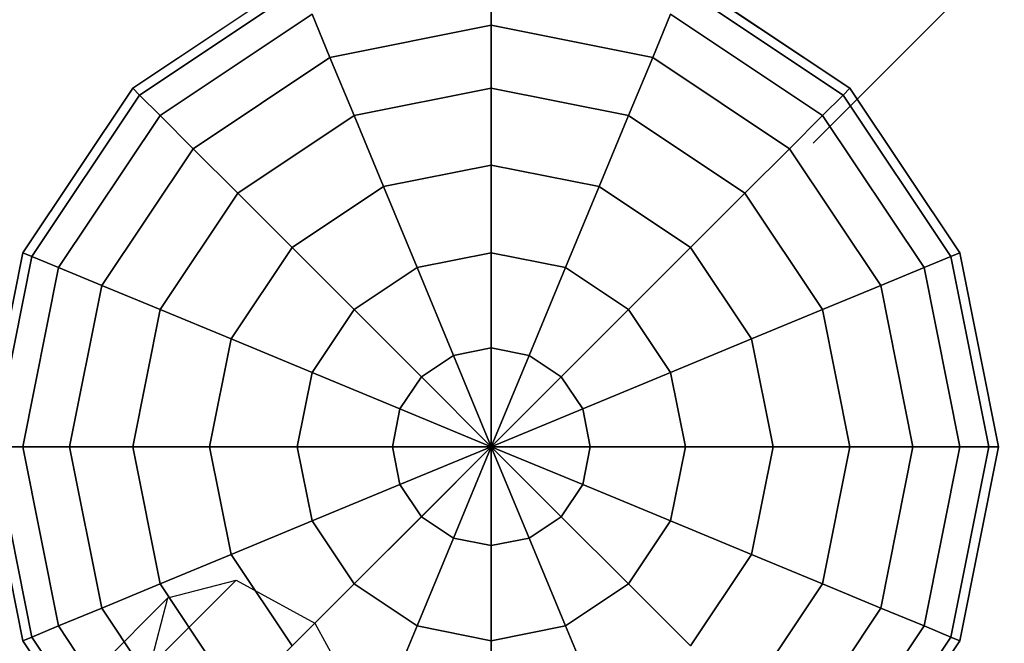
# Model space of a CAD drawing. Extents: x 6231 to 28952, y -23964 to -4244.
# Drawn here: x 23396 to 23638, y -14244 to -14090 of the extents above; entities that cross this region are included whole.
import ezdxf

# ---------------------------------------------------------------- set-up
doc = ezdxf.new("R2010")
doc.units = 0
doc.header["$LTSCALE"] = 350
doc.header["$MEASUREMENT"] = 0
doc.layers.add('SOUTH JORDAN', color=7, linetype='CONTINUOUS')

msp = doc.modelspace()

# ---------------------------------------------------------------- linework, layer by layer
at = {"layer": 'SOUTH JORDAN'}
for p, q in [((24183.93004, -13527.62837), (23591.21398, -14120.34442)), ((23592.44464, -14119.11377), (23639.79113, -14071.76727)), ((23464.0535, -14079.72285), (23423.49551, -14106.82283)), ((23423.49551, -14106.82283), (23464.0535, -14079.72285)), ((23511.89491, -14079.72285), (23511.89491, -14091.27554)), ((23511.89491, -14091.27554), (23511.89491, -14079.72285)), ((23511.89491, -14091.27554), (23511.89491, -14079.72285)), ((23511.89491, -14079.72285), (23511.89491, -14091.27554)), ((23600.29431, -14106.82283), (23559.73632, -14079.72285)), ((23559.73632, -14079.72285), (23600.29431, -14106.82283)), ((23464.97276, -14081.94214), (23425.19408, -14108.5214)), ((23425.19408, -14108.5214), (23464.97276, -14081.94214)), ((23464.97276, -14081.94214), (23425.19408, -14108.5214)), ((23425.19408, -14108.5214), (23464.97276, -14081.94214)), ((23598.59574, -14108.5214), (23558.81706, -14081.94214)), ((23558.81706, -14081.94214), (23598.59574, -14108.5214)), ((23598.59574, -14108.5214), (23558.81706, -14081.94214)), ((23558.81706, -14081.94214), (23598.59574, -14108.5214)), ((23467.69521, -14088.51472), (23430.22452, -14113.55184)), ((23430.22452, -14113.55184), (23467.69521, -14088.51472)), ((23467.69521, -14088.51472), (23430.22452, -14113.55184)), ((23430.22452, -14113.55184), (23467.69521, -14088.51472)), ((23467.69521, -14088.51472), (23472.11623, -14099.18801)), ((23472.11623, -14099.18801), (23467.69521, -14088.51472)), ((23472.11623, -14099.18801), (23467.69521, -14088.51472)), ((23467.69521, -14088.51472), (23472.11623, -14099.18801)), ((23556.09461, -14088.51472), (23551.67359, -14099.18801)), ((23551.67359, -14099.18801), (23556.09461, -14088.51472)), ((23551.67359, -14099.18801), (23556.09461, -14088.51472)), ((23556.09461, -14088.51472), (23551.67359, -14099.18801)), ((23593.5653, -14113.55184), (23556.09461, -14088.51472)), ((23556.09461, -14088.51472), (23593.5653, -14113.55184)), ((23593.5653, -14113.55184), (23556.09461, -14088.51472)), ((23556.09461, -14088.51472), (23593.5653, -14113.55184)), ((23511.89491, -14091.27554), (23472.11623, -14099.18801)), ((23472.11623, -14099.18801), (23511.89491, -14091.27554)), ((23511.89491, -14091.27554), (23472.11623, -14099.18801)), ((23472.11623, -14099.18801), (23511.89491, -14091.27554)), ((23511.89491, -14091.27554), (23511.89491, -14106.82283)), ((23551.67359, -14099.18801), (23511.89491, -14091.27554)), ((23511.89491, -14091.27554), (23551.67359, -14099.18801)), ((23551.67359, -14099.18801), (23511.89491, -14091.27554)), ((23511.89491, -14106.82283), (23511.89491, -14091.27554)), ((23511.89491, -14091.27554), (23551.67359, -14099.18801)), ((23511.89491, -14106.82283), (23511.89491, -14091.27554)), ((23511.89491, -14091.27554), (23511.89491, -14106.82283)), ((23472.11623, -14099.18801), (23438.3935, -14121.72082)), ((23438.3935, -14121.72082), (23472.11623, -14099.18801)), ((23472.11623, -14099.18801), (23438.3935, -14121.72082)), ((23438.3935, -14121.72082), (23472.11623, -14099.18801)), ((23472.11623, -14099.18801), (23478.06593, -14113.55184)), ((23478.06593, -14113.55184), (23472.11623, -14099.18801)), ((23478.06593, -14113.55184), (23472.11623, -14099.18801)), ((23472.11623, -14099.18801), (23478.06593, -14113.55184)), ((23551.67359, -14099.18801), (23545.72389, -14113.55184)), ((23545.72389, -14113.55184), (23551.67359, -14099.18801)), ((23545.72389, -14113.55184), (23551.67359, -14099.18801)), ((23551.67359, -14099.18801), (23545.72389, -14113.55184)), ((23585.39632, -14121.72082), (23551.67359, -14099.18801)), ((23551.67359, -14099.18801), (23585.39632, -14121.72082)), ((23585.39632, -14121.72082), (23551.67359, -14099.18801)), ((23551.67359, -14099.18801), (23585.39632, -14121.72082)), ((23423.49551, -14106.82283), (23396.39553, -14147.38082)), ((23396.39553, -14147.38082), (23423.49551, -14106.82283)), ((23425.19408, -14108.5214), (23398.61482, -14148.30008)), ((23398.61482, -14148.30008), (23425.19408, -14108.5214)), ((23425.19408, -14108.5214), (23398.61482, -14148.30008)), ((23398.61482, -14148.30008), (23425.19408, -14108.5214)), ((23423.49551, -14106.82283), (23425.19408, -14108.5214)), ((23425.19408, -14108.5214), (23423.49551, -14106.82283)), ((23425.19408, -14108.5214), (23423.49551, -14106.82283)), ((23423.49551, -14106.82283), (23425.19408, -14108.5214)), ((23425.19408, -14108.5214), (23430.22452, -14113.55184)), ((23430.22452, -14113.55184), (23425.19408, -14108.5214)), ((23430.22452, -14113.55184), (23425.19408, -14108.5214)), ((23425.19408, -14108.5214), (23430.22452, -14113.55184)), ((23511.89491, -14106.82283), (23478.06593, -14113.55184)), ((23478.06593, -14113.55184), (23511.89491, -14106.82283)), ((23511.89491, -14106.82283), (23478.06593, -14113.55184)), ((23478.06593, -14113.55184), (23511.89491, -14106.82283)), ((23511.89491, -14106.82283), (23511.89491, -14125.76727)), ((23545.72389, -14113.55184), (23511.89491, -14106.82283)), ((23511.89491, -14106.82283), (23545.72389, -14113.55184)), ((23545.72389, -14113.55184), (23511.89491, -14106.82283)), ((23511.89491, -14125.76727), (23511.89491, -14106.82283)), ((23511.89491, -14106.82283), (23545.72389, -14113.55184)), ((23511.89491, -14125.76727), (23511.89491, -14106.82283)), ((23511.89491, -14106.82283), (23511.89491, -14125.76727)), ((23598.59574, -14108.5214), (23593.5653, -14113.55184)), ((23593.5653, -14113.55184), (23598.59574, -14108.5214)), ((23593.5653, -14113.55184), (23598.59574, -14108.5214)), ((23598.59574, -14108.5214), (23593.5653, -14113.55184)), ((23600.29431, -14106.82283), (23598.59574, -14108.5214)), ((23598.59574, -14108.5214), (23600.29431, -14106.82283)), ((23598.59574, -14108.5214), (23600.29431, -14106.82283)), ((23600.29431, -14106.82283), (23598.59574, -14108.5214)), ((23625.175, -14148.30008), (23598.59574, -14108.5214)), ((23598.59574, -14108.5214), (23625.175, -14148.30008)), ((23625.175, -14148.30008), (23598.59574, -14108.5214)), ((23598.59574, -14108.5214), (23625.175, -14148.30008)), ((23627.39429, -14147.38082), (23600.29431, -14106.82283)), ((23600.29431, -14106.82283), (23627.39429, -14147.38082)), ((23430.22452, -14113.55184), (23405.1874, -14151.02253)), ((23405.1874, -14151.02253), (23430.22452, -14113.55184)), ((23430.22452, -14113.55184), (23405.1874, -14151.02253)), ((23405.1874, -14151.02253), (23430.22452, -14113.55184)), ((23430.22452, -14113.55184), (23438.3935, -14121.72082)), ((23438.3935, -14121.72082), (23430.22452, -14113.55184)), ((23438.3935, -14121.72082), (23430.22452, -14113.55184)), ((23430.22452, -14113.55184), (23438.3935, -14121.72082)), ((23478.06593, -14113.55184), (23449.3871, -14132.71442)), ((23449.3871, -14132.71442), (23478.06593, -14113.55184)), ((23478.06593, -14113.55184), (23449.3871, -14132.71442)), ((23449.3871, -14132.71442), (23478.06593, -14113.55184)), ((23478.06593, -14113.55184), (23485.31565, -14131.05421)), ((23485.31565, -14131.05421), (23478.06593, -14113.55184)), ((23485.31565, -14131.05421), (23478.06593, -14113.55184)), ((23478.06593, -14113.55184), (23485.31565, -14131.05421)), ((23545.72389, -14113.55184), (23538.47417, -14131.05421)), ((23538.47417, -14131.05421), (23545.72389, -14113.55184)), ((23538.47417, -14131.05421), (23545.72389, -14113.55184)), ((23545.72389, -14113.55184), (23538.47417, -14131.05421)), ((23574.40272, -14132.71442), (23545.72389, -14113.55184)), ((23545.72389, -14113.55184), (23574.40272, -14132.71442)), ((23574.40272, -14132.71442), (23545.72389, -14113.55184)), ((23545.72389, -14113.55184), (23574.40272, -14132.71442)), ((23593.5653, -14113.55184), (23585.39632, -14121.72082)), ((23585.39632, -14121.72082), (23593.5653, -14113.55184)), ((23585.39632, -14121.72082), (23593.5653, -14113.55184)), ((23593.5653, -14113.55184), (23585.39632, -14121.72082)), ((23618.60242, -14151.02253), (23593.5653, -14113.55184)), ((23593.5653, -14113.55184), (23618.60242, -14151.02253)), ((23618.60242, -14151.02253), (23593.5653, -14113.55184)), ((23593.5653, -14113.55184), (23618.60242, -14151.02253)), ((23438.3935, -14121.72082), (23415.86069, -14155.44355)), ((23415.86069, -14155.44355), (23438.3935, -14121.72082)), ((23438.3935, -14121.72082), (23415.86069, -14155.44355)), ((23415.86069, -14155.44355), (23438.3935, -14121.72082)), ((23438.3935, -14121.72082), (23449.3871, -14132.71442)), ((23449.3871, -14132.71442), (23438.3935, -14121.72082)), ((23449.3871, -14132.71442), (23438.3935, -14121.72082)), ((23438.3935, -14121.72082), (23449.3871, -14132.71442)), ((23585.39632, -14121.72082), (23574.40272, -14132.71442)), ((23574.40272, -14132.71442), (23585.39632, -14121.72082)), ((23574.40272, -14132.71442), (23585.39632, -14121.72082)), ((23585.39632, -14121.72082), (23574.40272, -14132.71442)), ((23607.92913, -14155.44355), (23585.39632, -14121.72082)), ((23585.39632, -14121.72082), (23607.92913, -14155.44355)), ((23607.92913, -14155.44355), (23585.39632, -14121.72082)), ((23585.39632, -14121.72082), (23607.92913, -14155.44355)), ((23511.89491, -14125.76727), (23485.31565, -14131.05421)), ((23485.31565, -14131.05421), (23511.89491, -14125.76727)), ((23511.89491, -14125.76727), (23485.31565, -14131.05421)), ((23485.31565, -14131.05421), (23511.89491, -14125.76727)), ((23511.89491, -14125.76727), (23511.89491, -14147.38082)), ((23538.47417, -14131.05421), (23511.89491, -14125.76727)), ((23511.89491, -14125.76727), (23538.47417, -14131.05421)), ((23538.47417, -14131.05421), (23511.89491, -14125.76727)), ((23511.89491, -14147.38082), (23511.89491, -14125.76727)), ((23511.89491, -14125.76727), (23538.47417, -14131.05421)), ((23511.89491, -14147.38082), (23511.89491, -14125.76727)), ((23511.89491, -14125.76727), (23511.89491, -14147.38082)), ((23449.3871, -14132.71442), (23430.22452, -14161.39325)), ((23430.22452, -14161.39325), (23449.3871, -14132.71442)), ((23449.3871, -14132.71442), (23430.22452, -14161.39325)), ((23430.22452, -14161.39325), (23449.3871, -14132.71442)), ((23449.3871, -14132.71442), (23462.78284, -14146.11016)), ((23462.78284, -14146.11016), (23449.3871, -14132.71442)), ((23462.78284, -14146.11016), (23449.3871, -14132.71442)), ((23449.3871, -14132.71442), (23462.78284, -14146.11016)), ((23485.31565, -14131.05421), (23462.78284, -14146.11016)), ((23462.78284, -14146.11016), (23485.31565, -14131.05421)), ((23485.31565, -14131.05421), (23462.78284, -14146.11016)), ((23462.78284, -14146.11016), (23485.31565, -14131.05421)), ((23485.31565, -14131.05421), (23493.5868, -14151.02253)), ((23493.5868, -14151.02253), (23485.31565, -14131.05421)), ((23493.5868, -14151.02253), (23485.31565, -14131.05421)), ((23485.31565, -14131.05421), (23493.5868, -14151.02253)), ((23538.47417, -14131.05421), (23530.20302, -14151.02253)), ((23530.20302, -14151.02253), (23538.47417, -14131.05421)), ((23530.20302, -14151.02253), (23538.47417, -14131.05421)), ((23538.47417, -14131.05421), (23530.20302, -14151.02253)), ((23561.00698, -14146.11016), (23538.47417, -14131.05421)), ((23538.47417, -14131.05421), (23561.00698, -14146.11016)), ((23561.00698, -14146.11016), (23538.47417, -14131.05421)), ((23538.47417, -14131.05421), (23561.00698, -14146.11016)), ((23574.40272, -14132.71442), (23561.00698, -14146.11016)), ((23561.00698, -14146.11016), (23574.40272, -14132.71442)), ((23561.00698, -14146.11016), (23574.40272, -14132.71442)), ((23574.40272, -14132.71442), (23561.00698, -14146.11016)), ((23593.5653, -14161.39325), (23574.40272, -14132.71442)), ((23574.40272, -14132.71442), (23593.5653, -14161.39325)), ((23593.5653, -14161.39325), (23574.40272, -14132.71442)), ((23574.40272, -14132.71442), (23593.5653, -14161.39325)), ((23396.39553, -14147.38082), (23386.87928, -14195.22223)), ((23386.87928, -14195.22223), (23396.39553, -14147.38082)), ((23396.39553, -14147.38082), (23398.61482, -14148.30008)), ((23398.61482, -14148.30008), (23396.39553, -14147.38082)), ((23398.61482, -14148.30008), (23396.39553, -14147.38082)), ((23396.39553, -14147.38082), (23398.61482, -14148.30008)), ((23462.78284, -14146.11016), (23447.72689, -14168.64297)), ((23447.72689, -14168.64297), (23462.78284, -14146.11016)), ((23462.78284, -14146.11016), (23447.72689, -14168.64297)), ((23447.72689, -14168.64297), (23462.78284, -14146.11016)), ((23462.78284, -14146.11016), (23478.06593, -14161.39325)), ((23478.06593, -14161.39325), (23462.78284, -14146.11016)), ((23478.06593, -14161.39325), (23462.78284, -14146.11016)), ((23462.78284, -14146.11016), (23478.06593, -14161.39325)), ((23511.89491, -14147.38082), (23493.5868, -14151.02253)), ((23493.5868, -14151.02253), (23511.89491, -14147.38082)), ((23511.89491, -14147.38082), (23493.5868, -14151.02253)), ((23493.5868, -14151.02253), (23511.89491, -14147.38082)), ((23511.89491, -14147.38082), (23511.89491, -14170.83289)), ((23530.20302, -14151.02253), (23511.89491, -14147.38082)), ((23511.89491, -14147.38082), (23530.20302, -14151.02253)), ((23530.20302, -14151.02253), (23511.89491, -14147.38082)), ((23511.89491, -14170.83289), (23511.89491, -14147.38082)), ((23511.89491, -14147.38082), (23530.20302, -14151.02253)), ((23511.89491, -14170.83289), (23511.89491, -14147.38082)), ((23511.89491, -14147.38082), (23511.89491, -14170.83289)), ((23561.00698, -14146.11016), (23545.72389, -14161.39325)), ((23545.72389, -14161.39325), (23561.00698, -14146.11016)), ((23545.72389, -14161.39325), (23561.00698, -14146.11016)), ((23561.00698, -14146.11016), (23545.72389, -14161.39325)), ((23576.06293, -14168.64297), (23561.00698, -14146.11016)), ((23561.00698, -14146.11016), (23576.06293, -14168.64297)), ((23576.06293, -14168.64297), (23561.00698, -14146.11016)), ((23561.00698, -14146.11016), (23576.06293, -14168.64297)), ((23627.39429, -14147.38082), (23625.175, -14148.30008)), ((23625.175, -14148.30008), (23627.39429, -14147.38082)), ((23625.175, -14148.30008), (23627.39429, -14147.38082)), ((23627.39429, -14147.38082), (23625.175, -14148.30008)), ((23636.91053, -14195.22223), (23627.39429, -14147.38082)), ((23627.39429, -14147.38082), (23636.91053, -14195.22223)), ((23398.61482, -14148.30008), (23389.28142, -14195.22223)), ((23389.28142, -14195.22223), (23398.61482, -14148.30008)), ((23398.61482, -14148.30008), (23389.28142, -14195.22223)), ((23389.28142, -14195.22223), (23398.61482, -14148.30008)), ((23398.61482, -14148.30008), (23405.1874, -14151.02253)), ((23405.1874, -14151.02253), (23398.61482, -14148.30008)), ((23405.1874, -14151.02253), (23398.61482, -14148.30008)), ((23398.61482, -14148.30008), (23405.1874, -14151.02253)), ((23625.175, -14148.30008), (23618.60242, -14151.02253)), ((23618.60242, -14151.02253), (23625.175, -14148.30008)), ((23618.60242, -14151.02253), (23625.175, -14148.30008)), ((23625.175, -14148.30008), (23618.60242, -14151.02253)), ((23634.50839, -14195.22223), (23625.175, -14148.30008)), ((23625.175, -14148.30008), (23634.50839, -14195.22223)), ((23634.50839, -14195.22223), (23625.175, -14148.30008)), ((23625.175, -14148.30008), (23634.50839, -14195.22223)), ((23405.1874, -14151.02253), (23396.39553, -14195.22223)), ((23396.39553, -14195.22223), (23405.1874, -14151.02253)), ((23405.1874, -14151.02253), (23396.39553, -14195.22223)), ((23396.39553, -14195.22223), (23405.1874, -14151.02253)), ((23405.1874, -14151.02253), (23415.86069, -14155.44355)), ((23415.86069, -14155.44355), (23405.1874, -14151.02253)), ((23415.86069, -14155.44355), (23405.1874, -14151.02253)), ((23405.1874, -14151.02253), (23415.86069, -14155.44355)), ((23493.5868, -14151.02253), (23478.06593, -14161.39325)), ((23478.06593, -14161.39325), (23493.5868, -14151.02253)), ((23493.5868, -14151.02253), (23478.06593, -14161.39325)), ((23478.06593, -14161.39325), (23493.5868, -14151.02253)), ((23493.5868, -14151.02253), (23502.56151, -14172.68942)), ((23502.56151, -14172.68942), (23493.5868, -14151.02253)), ((23502.56151, -14172.68942), (23493.5868, -14151.02253)), ((23493.5868, -14151.02253), (23502.56151, -14172.68942)), ((23530.20302, -14151.02253), (23521.22831, -14172.68942)), ((23521.22831, -14172.68942), (23530.20302, -14151.02253)), ((23521.22831, -14172.68942), (23530.20302, -14151.02253)), ((23530.20302, -14151.02253), (23521.22831, -14172.68942)), ((23545.72389, -14161.39325), (23530.20302, -14151.02253)), ((23530.20302, -14151.02253), (23545.72389, -14161.39325)), ((23545.72389, -14161.39325), (23530.20302, -14151.02253)), ((23530.20302, -14151.02253), (23545.72389, -14161.39325)), ((23618.60242, -14151.02253), (23607.92913, -14155.44355)), ((23607.92913, -14155.44355), (23618.60242, -14151.02253)), ((23607.92913, -14155.44355), (23618.60242, -14151.02253)), ((23618.60242, -14151.02253), (23607.92913, -14155.44355)), ((23627.39429, -14195.22223), (23618.60242, -14151.02253)), ((23618.60242, -14151.02253), (23627.39429, -14195.22223)), ((23627.39429, -14195.22223), (23618.60242, -14151.02253)), ((23618.60242, -14151.02253), (23627.39429, -14195.22223)), ((23415.86069, -14155.44355), (23407.94822, -14195.22223)), ((23407.94822, -14195.22223), (23415.86069, -14155.44355)), ((23415.86069, -14155.44355), (23407.94822, -14195.22223)), ((23407.94822, -14195.22223), (23415.86069, -14155.44355)), ((23415.86069, -14155.44355), (23430.22452, -14161.39325)), ((23430.22452, -14161.39325), (23415.86069, -14155.44355)), ((23430.22452, -14161.39325), (23415.86069, -14155.44355)), ((23415.86069, -14155.44355), (23430.22452, -14161.39325)), ((23607.92913, -14155.44355), (23593.5653, -14161.39325)), ((23593.5653, -14161.39325), (23607.92913, -14155.44355)), ((23593.5653, -14161.39325), (23607.92913, -14155.44355)), ((23607.92913, -14155.44355), (23593.5653, -14161.39325)), ((23615.8416, -14195.22223), (23607.92913, -14155.44355)), ((23607.92913, -14155.44355), (23615.8416, -14195.22223)), ((23615.8416, -14195.22223), (23607.92913, -14155.44355)), ((23607.92913, -14155.44355), (23615.8416, -14195.22223)), ((23430.22452, -14161.39325), (23423.49551, -14195.22223)), ((23423.49551, -14195.22223), (23430.22452, -14161.39325)), ((23430.22452, -14161.39325), (23423.49551, -14195.22223)), ((23423.49551, -14195.22223), (23430.22452, -14161.39325)), ((23430.22452, -14161.39325), (23447.72689, -14168.64297)), ((23447.72689, -14168.64297), (23430.22452, -14161.39325)), ((23447.72689, -14168.64297), (23430.22452, -14161.39325)), ((23430.22452, -14161.39325), (23447.72689, -14168.64297)), ((23478.06593, -14161.39325), (23467.69521, -14176.91412)), ((23467.69521, -14176.91412), (23478.06593, -14161.39325)), ((23478.06593, -14161.39325), (23467.69521, -14176.91412)), ((23467.69521, -14176.91412), (23478.06593, -14161.39325)), ((23478.06593, -14161.39325), (23494.64904, -14177.97636)), ((23494.64904, -14177.97636), (23478.06593, -14161.39325)), ((23494.64904, -14177.97636), (23478.06593, -14161.39325)), ((23478.06593, -14161.39325), (23494.64904, -14177.97636)), ((23545.72389, -14161.39325), (23529.14078, -14177.97636)), ((23529.14078, -14177.97636), (23545.72389, -14161.39325)), ((23529.14078, -14177.97636), (23545.72389, -14161.39325)), ((23545.72389, -14161.39325), (23529.14078, -14177.97636)), ((23556.09461, -14176.91412), (23545.72389, -14161.39325)), ((23545.72389, -14161.39325), (23556.09461, -14176.91412)), ((23556.09461, -14176.91412), (23545.72389, -14161.39325)), ((23545.72389, -14161.39325), (23556.09461, -14176.91412)), ((23593.5653, -14161.39325), (23576.06293, -14168.64297)), ((23576.06293, -14168.64297), (23593.5653, -14161.39325)), ((23576.06293, -14168.64297), (23593.5653, -14161.39325)), ((23593.5653, -14161.39325), (23576.06293, -14168.64297)), ((23600.29431, -14195.22223), (23593.5653, -14161.39325)), ((23593.5653, -14161.39325), (23600.29431, -14195.22223)), ((23600.29431, -14195.22223), (23593.5653, -14161.39325)), ((23593.5653, -14161.39325), (23600.29431, -14195.22223)), ((23447.72689, -14168.64297), (23442.43995, -14195.22223)), ((23442.43995, -14195.22223), (23447.72689, -14168.64297)), ((23447.72689, -14168.64297), (23442.43995, -14195.22223)), ((23442.43995, -14195.22223), (23447.72689, -14168.64297)), ((23447.72689, -14168.64297), (23467.69521, -14176.91412)), ((23467.69521, -14176.91412), (23447.72689, -14168.64297)), ((23467.69521, -14176.91412), (23447.72689, -14168.64297)), ((23447.72689, -14168.64297), (23467.69521, -14176.91412)), ((23576.06293, -14168.64297), (23556.09461, -14176.91412)), ((23556.09461, -14176.91412), (23576.06293, -14168.64297)), ((23556.09461, -14176.91412), (23576.06293, -14168.64297)), ((23576.06293, -14168.64297), (23556.09461, -14176.91412)), ((23581.34987, -14195.22223), (23576.06293, -14168.64297)), ((23576.06293, -14168.64297), (23581.34987, -14195.22223)), ((23581.34987, -14195.22223), (23576.06293, -14168.64297)), ((23576.06293, -14168.64297), (23581.34987, -14195.22223)), ((23511.89491, -14170.83289), (23502.56151, -14172.68942)), ((23502.56151, -14172.68942), (23511.89491, -14170.83289)), ((23511.89491, -14170.83289), (23502.56151, -14172.68942)), ((23502.56151, -14172.68942), (23511.89491, -14170.83289)), ((23511.89491, -14170.83289), (23511.89491, -14195.22223)), ((23521.22831, -14172.68942), (23511.89491, -14170.83289)), ((23511.89491, -14170.83289), (23521.22831, -14172.68942)), ((23521.22831, -14172.68942), (23511.89491, -14170.83289)), ((23511.89491, -14195.22223), (23511.89491, -14170.83289)), ((23511.89491, -14170.83289), (23521.22831, -14172.68942)), ((23511.89491, -14195.22223), (23511.89491, -14170.83289)), ((23511.89491, -14170.83289), (23511.89491, -14195.22223)), ((23502.56151, -14172.68942), (23494.64904, -14177.97636)), ((23494.64904, -14177.97636), (23502.56151, -14172.68942)), ((23502.56151, -14172.68942), (23494.64904, -14177.97636)), ((23494.64904, -14177.97636), (23502.56151, -14172.68942)), ((23502.56151, -14172.68942), (23511.89491, -14195.22223)), ((23511.89491, -14195.22223), (23502.56151, -14172.68942)), ((23511.89491, -14195.22223), (23502.56151, -14172.68942)), ((23502.56151, -14172.68942), (23511.89491, -14195.22223)), ((23521.22831, -14172.68942), (23511.89491, -14195.22223)), ((23511.89491, -14195.22223), (23521.22831, -14172.68942)), ((23511.89491, -14195.22223), (23521.22831, -14172.68942)), ((23521.22831, -14172.68942), (23511.89491, -14195.22223)), ((23529.14078, -14177.97636), (23521.22831, -14172.68942)), ((23521.22831, -14172.68942), (23529.14078, -14177.97636)), ((23529.14078, -14177.97636), (23521.22831, -14172.68942)), ((23521.22831, -14172.68942), (23529.14078, -14177.97636)), ((23467.69521, -14176.91412), (23464.0535, -14195.22223)), ((23464.0535, -14195.22223), (23467.69521, -14176.91412)), ((23467.69521, -14176.91412), (23464.0535, -14195.22223)), ((23464.0535, -14195.22223), (23467.69521, -14176.91412)), ((23467.69521, -14176.91412), (23489.3621, -14185.88883)), ((23489.3621, -14185.88883), (23467.69521, -14176.91412)), ((23489.3621, -14185.88883), (23467.69521, -14176.91412)), ((23467.69521, -14176.91412), (23489.3621, -14185.88883)), ((23494.64904, -14177.97636), (23489.3621, -14185.88883)), ((23489.3621, -14185.88883), (23494.64904, -14177.97636)), ((23494.64904, -14177.97636), (23489.3621, -14185.88883)), ((23489.3621, -14185.88883), (23494.64904, -14177.97636)), ((23494.64904, -14177.97636), (23511.89491, -14195.22223)), ((23511.89491, -14195.22223), (23494.64904, -14177.97636)), ((23511.89491, -14195.22223), (23494.64904, -14177.97636)), ((23494.64904, -14177.97636), (23511.89491, -14195.22223)), ((23529.14078, -14177.97636), (23511.89491, -14195.22223)), ((23511.89491, -14195.22223), (23529.14078, -14177.97636)), ((23511.89491, -14195.22223), (23529.14078, -14177.97636)), ((23529.14078, -14177.97636), (23511.89491, -14195.22223)), ((23534.42772, -14185.88883), (23529.14078, -14177.97636)), ((23529.14078, -14177.97636), (23534.42772, -14185.88883)), ((23534.42772, -14185.88883), (23529.14078, -14177.97636)), ((23529.14078, -14177.97636), (23534.42772, -14185.88883)), ((23556.09461, -14176.91412), (23534.42772, -14185.88883)), ((23534.42772, -14185.88883), (23556.09461, -14176.91412)), ((23534.42772, -14185.88883), (23556.09461, -14176.91412)), ((23556.09461, -14176.91412), (23534.42772, -14185.88883)), ((23559.73632, -14195.22223), (23556.09461, -14176.91412)), ((23556.09461, -14176.91412), (23559.73632, -14195.22223)), ((23559.73632, -14195.22223), (23556.09461, -14176.91412)), ((23556.09461, -14176.91412), (23559.73632, -14195.22223)), ((23489.3621, -14185.88883), (23487.50557, -14195.22223)), ((23487.50557, -14195.22223), (23489.3621, -14185.88883)), ((23489.3621, -14185.88883), (23487.50557, -14195.22223)), ((23487.50557, -14195.22223), (23489.3621, -14185.88883)), ((23489.3621, -14185.88883), (23511.89491, -14195.22223)), ((23511.89491, -14195.22223), (23489.3621, -14185.88883)), ((23511.89491, -14195.22223), (23489.3621, -14185.88883)), ((23489.3621, -14185.88883), (23511.89491, -14195.22223)), ((23534.42772, -14185.88883), (23511.89491, -14195.22223)), ((23511.89491, -14195.22223), (23534.42772, -14185.88883)), ((23511.89491, -14195.22223), (23534.42772, -14185.88883)), ((23534.42772, -14185.88883), (23511.89491, -14195.22223)), ((23536.28425, -14195.22223), (23534.42772, -14185.88883)), ((23534.42772, -14185.88883), (23536.28425, -14195.22223)), ((23536.28425, -14195.22223), (23534.42772, -14185.88883)), ((23534.42772, -14185.88883), (23536.28425, -14195.22223)), ((23386.87928, -14195.22223), (23396.39553, -14243.06364)), ((23396.39553, -14243.06364), (23386.87928, -14195.22223)), ((23396.39553, -14195.22223), (23389.28142, -14195.22223)), ((23389.28142, -14195.22223), (23398.61482, -14242.14438)), ((23398.61482, -14242.14438), (23389.28142, -14195.22223)), ((23389.28142, -14195.22223), (23398.61482, -14242.14438)), ((23398.61482, -14242.14438), (23389.28142, -14195.22223)), ((23389.28142, -14195.22223), (23396.39553, -14195.22223)), ((23389.28142, -14195.22223), (23396.39553, -14195.22223)), ((23396.39553, -14195.22223), (23389.28142, -14195.22223)), ((23407.94822, -14195.22223), (23396.39553, -14195.22223)), ((23396.39553, -14195.22223), (23405.1874, -14239.42193)), ((23405.1874, -14239.42193), (23396.39553, -14195.22223)), ((23396.39553, -14195.22223), (23405.1874, -14239.42193)), ((23405.1874, -14239.42193), (23396.39553, -14195.22223)), ((23396.39553, -14195.22223), (23407.94822, -14195.22223)), ((23396.39553, -14195.22223), (23407.94822, -14195.22223)), ((23407.94822, -14195.22223), (23396.39553, -14195.22223)), ((23423.49551, -14195.22223), (23407.94822, -14195.22223)), ((23407.94822, -14195.22223), (23415.86069, -14235.00091)), ((23415.86069, -14235.00091), (23407.94822, -14195.22223)), ((23407.94822, -14195.22223), (23415.86069, -14235.00091)), ((23415.86069, -14235.00091), (23407.94822, -14195.22223)), ((23407.94822, -14195.22223), (23423.49551, -14195.22223)), ((23407.94822, -14195.22223), (23423.49551, -14195.22223)), ((23423.49551, -14195.22223), (23407.94822, -14195.22223)), ((23442.43995, -14195.22223), (23423.49551, -14195.22223)), ((23423.49551, -14195.22223), (23430.22452, -14229.05121)), ((23430.22452, -14229.05121), (23423.49551, -14195.22223)), ((23423.49551, -14195.22223), (23430.22452, -14229.05121)), ((23430.22452, -14229.05121), (23423.49551, -14195.22223)), ((23423.49551, -14195.22223), (23442.43995, -14195.22223)), ((23423.49551, -14195.22223), (23442.43995, -14195.22223)), ((23442.43995, -14195.22223), (23423.49551, -14195.22223)), ((23464.0535, -14195.22223), (23442.43995, -14195.22223)), ((23442.43995, -14195.22223), (23447.72689, -14221.80149)), ((23447.72689, -14221.80149), (23442.43995, -14195.22223)), ((23442.43995, -14195.22223), (23447.72689, -14221.80149)), ((23447.72689, -14221.80149), (23442.43995, -14195.22223)), ((23442.43995, -14195.22223), (23464.0535, -14195.22223)), ((23442.43995, -14195.22223), (23464.0535, -14195.22223)), ((23464.0535, -14195.22223), (23442.43995, -14195.22223)), ((23487.50557, -14195.22223), (23464.0535, -14195.22223)), ((23464.0535, -14195.22223), (23467.69521, -14213.53034)), ((23467.69521, -14213.53034), (23464.0535, -14195.22223)), ((23464.0535, -14195.22223), (23467.69521, -14213.53034)), ((23467.69521, -14213.53034), (23464.0535, -14195.22223)), ((23464.0535, -14195.22223), (23487.50557, -14195.22223)), ((23464.0535, -14195.22223), (23487.50557, -14195.22223)), ((23487.50557, -14195.22223), (23464.0535, -14195.22223)), ((23511.62141, -14195.49573), (23476.26165, -14230.85549)), ((23511.89491, -14195.22223), (23487.50557, -14195.22223)), ((23487.50557, -14195.22223), (23489.3621, -14204.55563)), ((23489.3621, -14204.55563), (23487.50557, -14195.22223)), ((23487.50557, -14195.22223), (23489.3621, -14204.55563)), ((23489.3621, -14204.55563), (23487.50557, -14195.22223)), ((23487.50557, -14195.22223), (23511.89491, -14195.22223)), ((23487.50557, -14195.22223), (23511.89491, -14195.22223)), ((23511.89491, -14195.22223), (23487.50557, -14195.22223)), ((23489.3621, -14204.55563), (23511.89491, -14195.22223)), ((23511.89491, -14195.22223), (23489.3621, -14204.55563)), ((23511.89491, -14195.22223), (23489.3621, -14204.55563)), ((23489.3621, -14204.55563), (23511.89491, -14195.22223)), ((23494.64904, -14212.4681), (23511.89491, -14195.22223)), ((23511.89491, -14195.22223), (23494.64904, -14212.4681)), ((23511.89491, -14195.22223), (23494.64904, -14212.4681)), ((23494.64904, -14212.4681), (23511.89491, -14195.22223)), ((23502.56151, -14217.75504), (23511.89491, -14195.22223)), ((23511.89491, -14195.22223), (23502.56151, -14217.75504)), ((23511.89491, -14195.22223), (23502.56151, -14217.75504)), ((23502.56151, -14217.75504), (23511.89491, -14195.22223)), ((23511.89491, -14195.22223), (23511.89491, -14195.22223)), ((23511.89491, -14195.22223), (23511.89491, -14195.22223)), ((23511.89491, -14195.22223), (23511.89491, -14195.22223)), ((23511.89491, -14195.22223), (23511.89491, -14195.22223)), ((23511.89491, -14195.22223), (23511.89491, -14195.22223)), ((23511.89491, -14195.22223), (23511.89491, -14195.22223)), ((23511.89491, -14219.61157), (23511.89491, -14195.22223)), ((23511.89491, -14195.22223), (23511.89491, -14195.22223)), ((23511.89491, -14195.22223), (23511.89491, -14219.61157)), ((23511.89491, -14195.22223), (23511.89491, -14195.22223)), ((23521.22831, -14217.75504), (23511.89491, -14195.22223)), ((23511.89491, -14195.22223), (23511.89491, -14195.22223)), ((23511.89491, -14195.22223), (23511.89491, -14219.61157)), ((23511.89491, -14195.22223), (23521.22831, -14217.75504)), ((23511.89491, -14219.61157), (23511.89491, -14195.22223)), ((23511.89491, -14195.22223), (23511.89491, -14195.22223)), ((23529.14078, -14212.4681), (23511.89491, -14195.22223)), ((23511.89491, -14195.22223), (23511.89491, -14195.22223)), ((23511.89491, -14195.22223), (23521.22831, -14217.75504)), ((23511.89491, -14195.22223), (23529.14078, -14212.4681)), ((23521.22831, -14217.75504), (23511.89491, -14195.22223)), ((23511.89491, -14195.22223), (23511.89491, -14195.22223)), ((23534.42772, -14204.55563), (23511.89491, -14195.22223)), ((23511.89491, -14195.22223), (23511.89491, -14195.22223)), ((23511.89491, -14195.22223), (23529.14078, -14212.4681)), ((23511.89491, -14195.22223), (23534.42772, -14204.55563)), ((23529.14078, -14212.4681), (23511.89491, -14195.22223)), ((23511.89491, -14195.22223), (23511.89491, -14195.22223)), ((23536.28425, -14195.22223), (23511.89491, -14195.22223)), ((23511.89491, -14195.22223), (23511.89491, -14195.22223)), ((23511.89491, -14195.22223), (23534.42772, -14204.55563)), ((23511.89491, -14195.22223), (23536.28425, -14195.22223)), ((23534.42772, -14204.55563), (23511.89491, -14195.22223)), ((23511.89491, -14195.22223), (23511.89491, -14195.22223)), ((23511.89491, -14195.22223), (23511.89491, -14195.22223)), ((23511.89491, -14195.22223), (23536.28425, -14195.22223)), ((23536.28425, -14195.22223), (23511.89491, -14195.22223)), ((23511.89491, -14195.22223), (23511.89491, -14195.22223)), ((23511.89491, -14195.22223), (23511.89491, -14195.22223)), ((23511.89491, -14195.22223), (23511.89491, -14195.22223)), ((23511.89491, -14195.22223), (23511.89491, -14195.22223)), ((23511.89491, -14195.22223), (23511.89491, -14195.22223)), ((23511.89491, -14195.22223), (23511.89491, -14195.22223)), ((23511.89491, -14195.22223), (23511.89491, -14195.22223)), ((23511.89491, -14195.22223), (23511.89491, -14195.22223)), ((23511.89491, -14195.22223), (23511.89491, -14195.22223)), ((23511.89491, -14195.22223), (23511.89491, -14195.22223)), ((23511.89491, -14195.22223), (23511.89491, -14195.22223)), ((23511.89491, -14195.22223), (23511.89491, -14195.22223)), ((23511.89491, -14195.22223), (23511.89491, -14195.22223)), ((23511.89491, -14195.22223), (23511.89491, -14195.22223)), ((23511.89491, -14195.22223), (23511.89491, -14195.22223)), ((23534.42772, -14204.55563), (23536.28425, -14195.22223)), ((23536.28425, -14195.22223), (23534.42772, -14204.55563)), ((23534.42772, -14204.55563), (23536.28425, -14195.22223)), ((23536.28425, -14195.22223), (23534.42772, -14204.55563)), ((23559.73632, -14195.22223), (23536.28425, -14195.22223)), ((23536.28425, -14195.22223), (23559.73632, -14195.22223)), ((23536.28425, -14195.22223), (23559.73632, -14195.22223)), ((23559.73632, -14195.22223), (23536.28425, -14195.22223)), ((23556.09461, -14213.53034), (23559.73632, -14195.22223)), ((23559.73632, -14195.22223), (23556.09461, -14213.53034)), ((23556.09461, -14213.53034), (23559.73632, -14195.22223)), ((23559.73632, -14195.22223), (23556.09461, -14213.53034)), ((23581.34987, -14195.22223), (23559.73632, -14195.22223)), ((23559.73632, -14195.22223), (23581.34987, -14195.22223)), ((23559.73632, -14195.22223), (23581.34987, -14195.22223)), ((23581.34987, -14195.22223), (23559.73632, -14195.22223)), ((23576.06293, -14221.80149), (23581.34987, -14195.22223)), ((23581.34987, -14195.22223), (23576.06293, -14221.80149)), ((23576.06293, -14221.80149), (23581.34987, -14195.22223)), ((23581.34987, -14195.22223), (23576.06293, -14221.80149)), ((23600.29431, -14195.22223), (23581.34987, -14195.22223)), ((23581.34987, -14195.22223), (23600.29431, -14195.22223)), ((23581.34987, -14195.22223), (23600.29431, -14195.22223)), ((23600.29431, -14195.22223), (23581.34987, -14195.22223)), ((23593.5653, -14229.05121), (23600.29431, -14195.22223)), ((23600.29431, -14195.22223), (23593.5653, -14229.05121)), ((23593.5653, -14229.05121), (23600.29431, -14195.22223)), ((23600.29431, -14195.22223), (23593.5653, -14229.05121)), ((23615.8416, -14195.22223), (23600.29431, -14195.22223)), ((23600.29431, -14195.22223), (23615.8416, -14195.22223)), ((23600.29431, -14195.22223), (23615.8416, -14195.22223)), ((23615.8416, -14195.22223), (23600.29431, -14195.22223)), ((23607.92913, -14235.00091), (23615.8416, -14195.22223)), ((23615.8416, -14195.22223), (23607.92913, -14235.00091)), ((23607.92913, -14235.00091), (23615.8416, -14195.22223)), ((23615.8416, -14195.22223), (23607.92913, -14235.00091)), ((23627.39429, -14195.22223), (23615.8416, -14195.22223)), ((23615.8416, -14195.22223), (23627.39429, -14195.22223)), ((23615.8416, -14195.22223), (23627.39429, -14195.22223)), ((23627.39429, -14195.22223), (23615.8416, -14195.22223)), ((23618.60242, -14239.42193), (23627.39429, -14195.22223)), ((23627.39429, -14195.22223), (23618.60242, -14239.42193)), ((23618.60242, -14239.42193), (23627.39429, -14195.22223)), ((23627.39429, -14195.22223), (23618.60242, -14239.42193)), ((23625.175, -14242.14438), (23634.50839, -14195.22223)), ((23634.50839, -14195.22223), (23625.175, -14242.14438)), ((23625.175, -14242.14438), (23634.50839, -14195.22223)), ((23634.50839, -14195.22223), (23625.175, -14242.14438)), ((23634.50839, -14195.22223), (23627.39429, -14195.22223)), ((23627.39429, -14243.06364), (23636.91053, -14195.22223)), ((23636.91053, -14195.22223), (23627.39429, -14243.06364)), ((23627.39429, -14195.22223), (23634.50839, -14195.22223)), ((23627.39429, -14195.22223), (23634.50839, -14195.22223)), ((23634.50839, -14195.22223), (23627.39429, -14195.22223)), ((23636.91053, -14195.22223), (23634.50839, -14195.22223)), ((23634.50839, -14195.22223), (23636.91053, -14195.22223)), ((23634.50839, -14195.22223), (23636.91053, -14195.22223)), ((23636.91053, -14195.22223), (23634.50839, -14195.22223)), ((23467.69521, -14213.53034), (23489.3621, -14204.55563)), ((23489.3621, -14204.55563), (23467.69521, -14213.53034)), ((23489.3621, -14204.55563), (23467.69521, -14213.53034)), ((23467.69521, -14213.53034), (23489.3621, -14204.55563)), ((23489.3621, -14204.55563), (23494.64904, -14212.4681)), ((23494.64904, -14212.4681), (23489.3621, -14204.55563)), ((23489.3621, -14204.55563), (23494.64904, -14212.4681)), ((23494.64904, -14212.4681), (23489.3621, -14204.55563)), ((23529.14078, -14212.4681), (23534.42772, -14204.55563)), ((23534.42772, -14204.55563), (23529.14078, -14212.4681)), ((23529.14078, -14212.4681), (23534.42772, -14204.55563)), ((23534.42772, -14204.55563), (23529.14078, -14212.4681)), ((23556.09461, -14213.53034), (23534.42772, -14204.55563)), ((23534.42772, -14204.55563), (23556.09461, -14213.53034)), ((23534.42772, -14204.55563), (23556.09461, -14213.53034)), ((23556.09461, -14213.53034), (23534.42772, -14204.55563)), ((23478.06593, -14229.05121), (23494.64904, -14212.4681)), ((23494.64904, -14212.4681), (23478.06593, -14229.05121)), ((23494.64904, -14212.4681), (23478.06593, -14229.05121)), ((23478.06593, -14229.05121), (23494.64904, -14212.4681)), ((23494.64904, -14212.4681), (23502.56151, -14217.75504)), ((23502.56151, -14217.75504), (23494.64904, -14212.4681)), ((23494.64904, -14212.4681), (23502.56151, -14217.75504)), ((23502.56151, -14217.75504), (23494.64904, -14212.4681)), ((23521.22831, -14217.75504), (23529.14078, -14212.4681)), ((23529.14078, -14212.4681), (23521.22831, -14217.75504)), ((23521.22831, -14217.75504), (23529.14078, -14212.4681)), ((23529.14078, -14212.4681), (23521.22831, -14217.75504)), ((23545.72389, -14229.05121), (23529.14078, -14212.4681)), ((23529.14078, -14212.4681), (23545.72389, -14229.05121)), ((23529.14078, -14212.4681), (23545.72389, -14229.05121)), ((23545.72389, -14229.05121), (23529.14078, -14212.4681)), ((23447.72689, -14221.80149), (23467.69521, -14213.53034)), ((23467.69521, -14213.53034), (23447.72689, -14221.80149)), ((23467.69521, -14213.53034), (23447.72689, -14221.80149)), ((23447.72689, -14221.80149), (23467.69521, -14213.53034)), ((23467.69521, -14213.53034), (23478.06593, -14229.05121)), ((23478.06593, -14229.05121), (23467.69521, -14213.53034)), ((23467.69521, -14213.53034), (23478.06593, -14229.05121)), ((23478.06593, -14229.05121), (23467.69521, -14213.53034)), ((23545.72389, -14229.05121), (23556.09461, -14213.53034)), ((23556.09461, -14213.53034), (23545.72389, -14229.05121)), ((23545.72389, -14229.05121), (23556.09461, -14213.53034)), ((23556.09461, -14213.53034), (23545.72389, -14229.05121)), ((23576.06293, -14221.80149), (23556.09461, -14213.53034)), ((23556.09461, -14213.53034), (23576.06293, -14221.80149)), ((23556.09461, -14213.53034), (23576.06293, -14221.80149)), ((23576.06293, -14221.80149), (23556.09461, -14213.53034)), ((23493.5868, -14239.42193), (23502.56151, -14217.75504)), ((23502.56151, -14217.75504), (23493.5868, -14239.42193)), ((23502.56151, -14217.75504), (23493.5868, -14239.42193)), ((23493.5868, -14239.42193), (23502.56151, -14217.75504)), ((23502.56151, -14217.75504), (23511.89491, -14219.61157)), ((23511.89491, -14219.61157), (23502.56151, -14217.75504)), ((23502.56151, -14217.75504), (23511.89491, -14219.61157)), ((23511.89491, -14219.61157), (23502.56151, -14217.75504)), ((23511.89491, -14219.61157), (23521.22831, -14217.75504)), ((23521.22831, -14217.75504), (23511.89491, -14219.61157)), ((23511.89491, -14219.61157), (23521.22831, -14217.75504)), ((23521.22831, -14217.75504), (23511.89491, -14219.61157)), ((23530.20302, -14239.42193), (23521.22831, -14217.75504)), ((23521.22831, -14217.75504), (23530.20302, -14239.42193)), ((23521.22831, -14217.75504), (23530.20302, -14239.42193)), ((23530.20302, -14239.42193), (23521.22831, -14217.75504)), ((23511.89491, -14243.06364), (23511.89491, -14219.61157)), ((23511.89491, -14219.61157), (23511.89491, -14243.06364)), ((23511.89491, -14219.61157), (23511.89491, -14243.06364)), ((23511.89491, -14243.06364), (23511.89491, -14219.61157)), ((23430.22452, -14229.05121), (23447.72689, -14221.80149)), ((23447.72689, -14221.80149), (23430.22452, -14229.05121)), ((23447.72689, -14221.80149), (23430.22452, -14229.05121)), ((23430.22452, -14229.05121), (23447.72689, -14221.80149)), ((23447.72689, -14221.80149), (23462.78284, -14244.3343)), ((23462.78284, -14244.3343), (23447.72689, -14221.80149)), ((23447.72689, -14221.80149), (23462.78284, -14244.3343)), ((23462.78284, -14244.3343), (23447.72689, -14221.80149)), ((23561.00698, -14244.3343), (23576.06293, -14221.80149)), ((23576.06293, -14221.80149), (23561.00698, -14244.3343)), ((23561.00698, -14244.3343), (23576.06293, -14221.80149)), ((23576.06293, -14221.80149), (23561.00698, -14244.3343)), ((23593.5653, -14229.05121), (23576.06293, -14221.80149)), ((23576.06293, -14221.80149), (23593.5653, -14229.05121)), ((23576.06293, -14221.80149), (23593.5653, -14229.05121)), ((23593.5653, -14229.05121), (23576.06293, -14221.80149)), ((23448.99325, -14228.12014), (22285.84825, -15391.26513)), ((22285.84825, -15391.26513), (23448.99325, -14228.12014)), ((23448.99325, -14228.12014), (22285.84825, -15391.26513)), ((22285.84825, -15391.26513), (23448.99325, -14228.12014)), ((23415.86069, -14235.00091), (23430.22452, -14229.05121)), ((23430.22452, -14229.05121), (23415.86069, -14235.00091)), ((23430.22452, -14229.05121), (23415.86069, -14235.00091)), ((23415.86069, -14235.00091), (23430.22452, -14229.05121)), ((23430.22452, -14229.05121), (23449.3871, -14257.73004)), ((23449.3871, -14257.73004), (23430.22452, -14229.05121)), ((23430.22452, -14229.05121), (23449.3871, -14257.73004)), ((23449.3871, -14257.73004), (23430.22452, -14229.05121)), ((23432.17134, -14232.51409), (23448.99325, -14228.12014)), ((23432.17134, -14232.51409), (23448.99325, -14228.12014)), ((23448.99325, -14228.12014), (23468.38907, -14238.72807)), ((23448.99325, -14228.12014), (23468.38907, -14238.72807)), ((23462.78284, -14244.3343), (23478.06593, -14229.05121)), ((23478.06593, -14229.05121), (23462.78284, -14244.3343)), ((23478.06593, -14229.05121), (23462.78284, -14244.3343)), ((23462.78284, -14244.3343), (23478.06593, -14229.05121)), ((23478.06593, -14229.05121), (23493.5868, -14239.42193)), ((23493.5868, -14239.42193), (23478.06593, -14229.05121)), ((23478.06593, -14229.05121), (23493.5868, -14239.42193)), ((23493.5868, -14239.42193), (23478.06593, -14229.05121)), ((23530.20302, -14239.42193), (23545.72389, -14229.05121)), ((23545.72389, -14229.05121), (23530.20302, -14239.42193)), ((23530.20302, -14239.42193), (23545.72389, -14229.05121)), ((23545.72389, -14229.05121), (23530.20302, -14239.42193)), ((23561.00698, -14244.3343), (23545.72389, -14229.05121)), ((23545.72389, -14229.05121), (23561.00698, -14244.3343)), ((23545.72389, -14229.05121), (23561.00698, -14244.3343)), ((23561.00698, -14244.3343), (23545.72389, -14229.05121)), ((23574.40272, -14257.73004), (23593.5653, -14229.05121)), ((23593.5653, -14229.05121), (23574.40272, -14257.73004)), ((23574.40272, -14257.73004), (23593.5653, -14229.05121)), ((23593.5653, -14229.05121), (23574.40272, -14257.73004)), ((23607.92913, -14235.00091), (23593.5653, -14229.05121)), ((23593.5653, -14229.05121), (23607.92913, -14235.00091)), ((23593.5653, -14229.05121), (23607.92913, -14235.00091)), ((23607.92913, -14235.00091), (23593.5653, -14229.05121)), ((23432.17134, -14232.51409), (22269.02635, -15395.65908)), ((22269.02635, -15395.65908), (23432.17134, -14232.51409)), ((23432.17134, -14232.51409), (22269.02635, -15395.65908)), ((22269.02635, -15395.65908), (23432.17134, -14232.51409)), ((23427.77739, -14249.33599), (23432.17134, -14232.51409)), ((23427.77739, -14249.33599), (23432.17134, -14232.51409)), ((23405.1874, -14239.42193), (23415.86069, -14235.00091)), ((23415.86069, -14235.00091), (23405.1874, -14239.42193)), ((23415.86069, -14235.00091), (23405.1874, -14239.42193)), ((23405.1874, -14239.42193), (23415.86069, -14235.00091)), ((23415.86069, -14235.00091), (23438.3935, -14268.72364)), ((23438.3935, -14268.72364), (23415.86069, -14235.00091)), ((23415.86069, -14235.00091), (23438.3935, -14268.72364)), ((23438.3935, -14268.72364), (23415.86069, -14235.00091)), ((23585.39632, -14268.72364), (23607.92913, -14235.00091)), ((23607.92913, -14235.00091), (23585.39632, -14268.72364)), ((23585.39632, -14268.72364), (23607.92913, -14235.00091)), ((23607.92913, -14235.00091), (23585.39632, -14268.72364)), ((23618.60242, -14239.42193), (23607.92913, -14235.00091)), ((23607.92913, -14235.00091), (23618.60242, -14239.42193)), ((23607.92913, -14235.00091), (23618.60242, -14239.42193)), ((23618.60242, -14239.42193), (23607.92913, -14235.00091)), ((23468.38907, -14238.72807), (22305.24408, -15401.87306)), ((22305.24408, -15401.87306), (23468.38907, -14238.72807)), ((23468.38907, -14238.72807), (22305.24408, -15401.87306)), ((22305.24408, -15401.87306), (23468.38907, -14238.72807)), ((23398.61482, -14242.14438), (23405.1874, -14239.42193)), ((23405.1874, -14239.42193), (23398.61482, -14242.14438)), ((23405.1874, -14239.42193), (23398.61482, -14242.14438)), ((23398.61482, -14242.14438), (23405.1874, -14239.42193)), ((23405.1874, -14239.42193), (23430.22452, -14276.89262)), ((23430.22452, -14276.89262), (23405.1874, -14239.42193)), ((23405.1874, -14239.42193), (23430.22452, -14276.89262)), ((23430.22452, -14276.89262), (23405.1874, -14239.42193)), ((23468.38907, -14238.72807), (23478.997, -14258.12389)), ((23468.38907, -14238.72807), (23478.997, -14258.12389)), ((23485.31565, -14259.39025), (23493.5868, -14239.42193)), ((23493.5868, -14239.42193), (23485.31565, -14259.39025)), ((23493.5868, -14239.42193), (23485.31565, -14259.39025)), ((23485.31565, -14259.39025), (23493.5868, -14239.42193)), ((23493.5868, -14239.42193), (23511.89491, -14243.06364)), ((23511.89491, -14243.06364), (23493.5868, -14239.42193)), ((23493.5868, -14239.42193), (23511.89491, -14243.06364)), ((23511.89491, -14243.06364), (23493.5868, -14239.42193)), ((23511.89491, -14243.06364), (23530.20302, -14239.42193)), ((23530.20302, -14239.42193), (23511.89491, -14243.06364)), ((23511.89491, -14243.06364), (23530.20302, -14239.42193)), ((23530.20302, -14239.42193), (23511.89491, -14243.06364)), ((23538.47417, -14259.39025), (23530.20302, -14239.42193)), ((23530.20302, -14239.42193), (23538.47417, -14259.39025)), ((23530.20302, -14239.42193), (23538.47417, -14259.39025)), ((23538.47417, -14259.39025), (23530.20302, -14239.42193)), ((23593.5653, -14276.89262), (23618.60242, -14239.42193)), ((23618.60242, -14239.42193), (23593.5653, -14276.89262)), ((23593.5653, -14276.89262), (23618.60242, -14239.42193)), ((23618.60242, -14239.42193), (23593.5653, -14276.89262)), ((23625.175, -14242.14438), (23618.60242, -14239.42193)), ((23618.60242, -14239.42193), (23625.175, -14242.14438)), ((23618.60242, -14239.42193), (23625.175, -14242.14438)), ((23625.175, -14242.14438), (23618.60242, -14239.42193)), ((23396.39553, -14243.06364), (23398.61482, -14242.14438)), ((23398.61482, -14242.14438), (23396.39553, -14243.06364)), ((23398.61482, -14242.14438), (23396.39553, -14243.06364)), ((23396.39553, -14243.06364), (23398.61482, -14242.14438)), ((23398.61482, -14242.14438), (23425.19408, -14281.92306)), ((23425.19408, -14281.92306), (23398.61482, -14242.14438)), ((23398.61482, -14242.14438), (23425.19408, -14281.92306)), ((23425.19408, -14281.92306), (23398.61482, -14242.14438)), ((23598.59574, -14281.92306), (23625.175, -14242.14438)), ((23625.175, -14242.14438), (23598.59574, -14281.92306)), ((23598.59574, -14281.92306), (23625.175, -14242.14438)), ((23625.175, -14242.14438), (23598.59574, -14281.92306)), ((23627.39429, -14243.06364), (23625.175, -14242.14438)), ((23625.175, -14242.14438), (23627.39429, -14243.06364)), ((23625.175, -14242.14438), (23627.39429, -14243.06364)), ((23627.39429, -14243.06364), (23625.175, -14242.14438)), ((23396.39553, -14243.06364), (23423.49551, -14283.62163)), ((23423.49551, -14283.62163), (23396.39553, -14243.06364)), ((23511.89491, -14264.67719), (23511.89491, -14243.06364)), ((23511.89491, -14243.06364), (23511.89491, -14264.67719)), ((23511.89491, -14243.06364), (23511.89491, -14264.67719)), ((23511.89491, -14264.67719), (23511.89491, -14243.06364)), ((23600.29431, -14283.62163), (23627.39429, -14243.06364)), ((23627.39429, -14243.06364), (23600.29431, -14283.62163))]:
    msp.add_line(p, q, dxfattribs=at)

doc.saveas('drawing.dxf')
